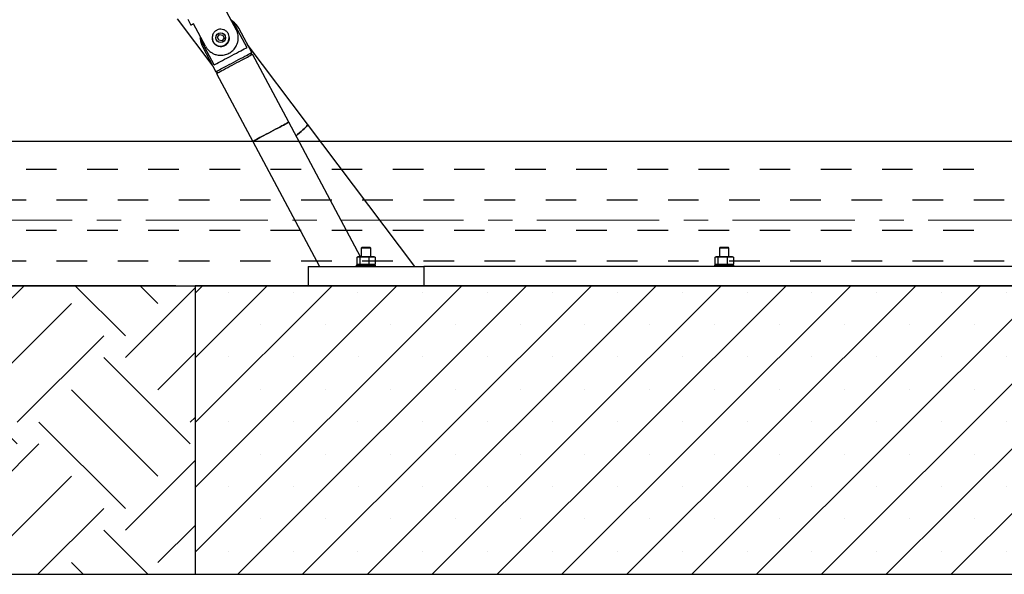
# Model space of a CAD drawing. Units: millimetres. Extents: x 5 to 415, y 5 to 292.
# Drawn here: x 73 to 124, y 162 to 191 of the extents above; entities that cross this region are included whole.
import ezdxf

# ---------------------------------------------------------------- set-up
doc = ezdxf.new("R2010")
doc.units = ezdxf.units.MM
doc.linetypes.add('CENTER', pattern=[10.16, 6.35, -1.27, 1.27, -1.27])
doc.layers.add('1', color=7, linetype='Continuous', lineweight=25)
doc.styles.add('SLDTEXTSTYLE1', font='TXT', dxfattribs={"width": 0.75})
doc.dimstyles.new('SLDDIMSTYLE0', dxfattribs={"dimtxt": 3.5, "dimasz": 3.302, "dimexe": 0, "dimexo": 0.0625, "dimgap": 0.875, "dimtad": 1, "dimlfac": 20, "dimrnd": 1e-09, "dimzin": 12, "dimdsep": 46, "dimtxsty": 'SLDTEXTSTYLE1', "dimsah": 1, "dimcen": 0.09, "dimadec": 0, "dimazin": 3, "dimtfac": 1, "dimtofl": 0, "dimtmove": 0, "dimatfit": 3, "dimfxl": 0, "dimfrac": 2, "dimtolj": 1, "dimtzin": 12, "dimarcsym": 0})
doc.dimstyles.new('SLDDIMSTYLE1', dxfattribs={"dimtxt": 3.5, "dimasz": 3.302, "dimexe": 0, "dimexo": 0.0625, "dimgap": 0.875, "dimtad": 1, "dimdec": 0, "dimlfac": 20, "dimrnd": 1e-09, "dimzin": 12, "dimdsep": 46, "dimtxsty": 'SLDTEXTSTYLE1', "dimsah": 1, "dimcen": 0.09, "dimadec": 0, "dimazin": 3, "dimtfac": 1, "dimtofl": 0, "dimtmove": 0, "dimatfit": 3, "dimfxl": 0, "dimfrac": 2, "dimtolj": 1, "dimtzin": 12, "dimarcsym": 0})

# ---------------------------------------------------------------- blocks, each defined once
blk = doc.blocks.new('SW_HATCH_3')
at = {"color": 0, "linetype": 'Continuous', "lineweight": 25}
for p, q in [((3.562, 2.439), (0.959, 5.042)), ((3.562, 1.317), (7.287, 5.042)), ((5.246, 4.123), (4.327, 5.042)), ((12.542, 2.439), (9.939, 5.042)), ((12.542, 1.317), (16.158, 4.933)), ((14.226, 4.123), (13.307, 5.042)), ((0, 3.368), (0.756, 4.123)), ((5.246, -0.367), (9.736, 4.123)), ((0, 0), (2.439, 2.439)), ((6.93, -2.051), (11.42, 2.439)), ((14.226, -0.367), (16.158, 1.565)), ((6.93, -3.173), (2.439, 1.317)), ((15.91, -3.173), (11.42, 1.317)), ((5.246, -4.857), (0.756, -0.367)), ((14.226, -4.857), (9.736, -0.367)), ((15.91, -2.051), (16.158, -1.802)), ((12.542, -6.541), (8.052, -2.051)), ((3.562, -6.541), (0, -2.979)), ((3.562, -7.663), (8.052, -3.173)), ((12.542, -7.663), (16.158, -4.047)), ((0, -5.613), (0.756, -4.857)), ((5.246, -9.347), (9.736, -4.857)), ((0, -8.98), (2.439, -6.541)), ((8.003, -9.958), (11.42, -6.541)), ((4.734, -9.958), (2.439, -7.663)), ((13.714, -9.958), (11.42, -7.663)), ((14.226, -9.347), (16.158, -7.415)), ((1.366, -9.958), (0.756, -9.347)), ((10.347, -9.958), (9.736, -9.347))]:
    blk.add_line(p, q, dxfattribs=at)
blk = doc.blocks.new('SW_HATCH_5')
at = {"color": 0, "linetype": 'Continuous', "lineweight": 25}
for p, q in [((-107.95, 0), (-106.3625, 0)), ((-104.775, 0), (-103.1875, 0)), ((-101.6, 0), (-100.0125, 0)), ((-98.425, 0), (-96.8375, 0)), ((-95.25, 0), (-93.6625, 0)), ((-92.075, 0), (-90.4875, 0)), ((-88.9, 0), (-87.3125, 0)), ((-85.725, 0), (-84.1375, 0)), ((-82.55, 0), (-80.9625, 0)), ((-79.375, 0), (-77.7875, 0)), ((-76.2, 0), (-74.6125, 0)), ((-73.025, 0), (-71.4375, 0)), ((-69.85, 0), (-68.2625, 0)), ((-66.675, 0), (-65.0875, 0)), ((-63.5, 0), (-61.9125, 0)), ((-60.325, 0), (-58.7375, 0)), ((-109.5375, -1.5875), (-107.95, -1.5875)), ((-106.3625, -1.5875), (-104.775, -1.5875)), ((-103.1875, -1.5875), (-101.6, -1.5875)), ((-100.0125, -1.5875), (-98.425, -1.5875)), ((-96.8375, -1.5875), (-95.25, -1.5875)), ((-93.6625, -1.5875), (-92.075, -1.5875)), ((-90.4875, -1.5875), (-88.9, -1.5875)), ((-87.3125, -1.5875), (-85.725, -1.5875)), ((-84.1375, -1.5875), (-82.55, -1.5875)), ((-80.9625, -1.5875), (-79.375, -1.5875)), ((-77.7875, -1.5875), (-76.2, -1.5875)), ((-74.6125, -1.5875), (-73.025, -1.5875)), ((-71.4375, -1.5875), (-69.85, -1.5875)), ((-68.2625, -1.5875), (-66.675, -1.5875)), ((-65.0875, -1.5875), (-63.5, -1.5875)), ((-61.9125, -1.5875), (-60.325, -1.5875)), ((-58.7375, -1.5875), (-57.15, -1.5875)), ((-107.95, -3.175), (-106.3625, -3.175)), ((-104.775, -3.175), (-103.1875, -3.175)), ((-101.6, -3.175), (-100.0125, -3.175)), ((-98.425, -3.175), (-96.8375, -3.175)), ((-95.25, -3.175), (-93.6625, -3.175)), ((-92.075, -3.175), (-90.4875, -3.175)), ((-88.9, -3.175), (-87.3125, -3.175)), ((-85.725, -3.175), (-84.1375, -3.175)), ((-82.55, -3.175), (-80.9625, -3.175)), ((-79.375, -3.175), (-77.7875, -3.175)), ((-76.2, -3.175), (-74.6125, -3.175)), ((-73.025, -3.175), (-71.4375, -3.175)), ((-69.85, -3.175), (-68.2625, -3.175)), ((-66.675, -3.175), (-65.0875, -3.175)), ((-63.5, -3.175), (-61.9125, -3.175)), ((-60.325, -3.175), (-58.7375, -3.175)), ((-109.5375, -4.7625), (-107.95, -4.7625)), ((-106.3625, -4.7625), (-104.775, -4.7625)), ((-103.1875, -4.7625), (-101.6, -4.7625)), ((-100.0125, -4.7625), (-98.425, -4.7625)), ((-96.8375, -4.7625), (-95.25, -4.7625)), ((-93.6625, -4.7625), (-92.075, -4.7625)), ((-90.4875, -4.7625), (-88.9, -4.7625)), ((-87.3125, -4.7625), (-85.725, -4.7625)), ((-84.1375, -4.7625), (-82.55, -4.7625)), ((-80.9625, -4.7625), (-79.375, -4.7625)), ((-77.7875, -4.7625), (-76.2, -4.7625)), ((-74.6125, -4.7625), (-73.025, -4.7625)), ((-71.4375, -4.7625), (-69.85, -4.7625)), ((-68.2625, -4.7625), (-66.675, -4.7625)), ((-65.0875, -4.7625), (-63.5, -4.7625)), ((-61.9125, -4.7625), (-60.325, -4.7625)), ((-58.7375, -4.7625), (-57.15, -4.7625))]:
    blk.add_line(p, q, dxfattribs=at)
blk = doc.blocks.new('_D')
at = {"layer": '1'}
for p, q in [((81.465, 177.136), (48.781, 177.136)), ((49.781, 177.136), (49.781, 162.136)), ((81.465, 162.136), (48.781, 162.136))]:
    blk.add_line(p, q, dxfattribs=at)
for points in [[(49.781, 177.136), (49.273, 173.834), (50.289, 173.834)], [(49.781, 162.136), (50.289, 165.438), (49.273, 165.438)]]:
    blk.add_solid(points, dxfattribs=at)
at = {"layer": '1', "insert": (45.269, 165.758), "char_height": 3.5, "attachment_point": 1, "rotation": 90, "style": 'SLDTEXTSTYLE1'}
blk.add_mtext('300', dxfattribs=at)
blk = doc.blocks.new('_D_2')
at = {"layer": '1'}
for p, q in [((121.518, 271.822), (48.781, 271.822)), ((49.781, 271.822), (49.781, 184.636)), ((65.307, 184.636), (48.781, 184.636))]:
    blk.add_line(p, q, dxfattribs=at)
for points in [[(49.781, 271.822), (49.273, 268.52), (50.289, 268.52)], [(49.781, 184.636), (50.289, 187.938), (49.273, 187.938)]]:
    blk.add_solid(points, dxfattribs=at)
at = {"layer": '1', "insert": (45.269, 223.057), "char_height": 3.5, "attachment_point": 1, "rotation": 90, "style": 'SLDTEXTSTYLE1'}
blk.add_mtext('1744', dxfattribs=at)

msp = doc.modelspace()

# ---------------------------------------------------------------- hatches: boundary and pattern name
at = {"layer": '1'}
h = msp.add_hatch(dxfattribs=at)
h.set_pattern_fill('SACNCR', color=256, style=0)
h.paths.add_polyline_path([(82.46507, 177.13643), (82.46507, 162.13643), (162.46507, 162.13643), (162.46507, 177.13643)], flags=0)

# ---------------------------------------------------------------- linework, layer by layer
at = {"color": 7, "linetype": 'Continuous', "lineweight": 25}
for p, q in [((83.9855, 191.60527), (84.60168, 190.4464)), ((81.53691, 191.00243), (83.3811, 188.55399)), ((82.08518, 190.99125), (82.2495, 190.68222)), ((83.00152, 189.59558), (82.38534, 190.75445)), ((84.43278, 190.87822), (84.33851, 190.94135)), ((84.43278, 190.87822), (85.15576, 189.51848)), ((85.4086, 189.25652), (84.73256, 190.52796)), ((82.73835, 190.09053), (82.73798, 189.97708)), ((83.46097, 188.61734), (82.73798, 189.97708)), ((83.62484, 190.05232), (83.72979, 190.19011)), ((83.69169, 189.89253), (83.62484, 190.05232)), ((83.86349, 189.87054), (83.69169, 189.89253)), ((83.72979, 190.19011), (83.90159, 190.16811)), ((83.96844, 190.00833), (83.86349, 189.87054)), ((83.90159, 190.16811), (83.96844, 190.00833)), ((88.31176, 185.53147), (85.17473, 189.69638)), ((82.86072, 189.53268), (83.53676, 188.26124)), ((85.36726, 189.12128), (85.4086, 189.25652)), ((87.33344, 185.63643), (85.45555, 189.16822)), ((83.53676, 188.26124), (83.672, 188.21989)), ((83.5837, 188.17294), (85.46159, 184.64115)), ((83.621, 188.23548), (83.64397, 188.20499)), ((91.0554, 178.63643), (87.33344, 185.63643)), ((93.88176, 178.13643), (88.31176, 185.53147)), ((85.46159, 184.64115), (88.92021, 178.13643)), ((91.14007, 179.13643), (91.09007, 179.08643)), ((91.09007, 179.08643), (91.09007, 178.63643)), ((91.34007, 179.08643), (91.09007, 179.08643)), ((91.14007, 179.13643), (91.34007, 179.13643)), ((91.34007, 179.13643), (91.54007, 179.13643)), ((91.59007, 179.08643), (91.34007, 179.08643)), ((91.59007, 179.08643), (91.54007, 179.13643)), ((91.59007, 178.63643), (91.59007, 179.08643)), ((109.74007, 179.13643), (109.69007, 179.08643)), ((109.69007, 179.08643), (109.69007, 178.63643)), ((109.94007, 179.08643), (109.69007, 179.08643)), ((109.74007, 179.13643), (109.94007, 179.13643)), ((109.94007, 179.13643), (110.14007, 179.13643)), ((110.19007, 179.08643), (109.94007, 179.08643)), ((110.19007, 179.08643), (110.14007, 179.13643)), ((110.19007, 178.63643), (110.19007, 179.08643)), ((90.85917, 178.61882), (90.85917, 178.25405)), ((90.91507, 178.63643), (90.8919, 178.63022)), ((90.93704, 178.63643), (90.91507, 178.63643)), ((90.93704, 178.63643), (91.01492, 178.61882)), ((91.25538, 178.63643), (90.93704, 178.63643)), ((91.01492, 178.61882), (91.25538, 178.63643)), ((91.01492, 178.61882), (91.01492, 178.25405)), ((91.25538, 178.63643), (91.49583, 178.61882)), ((91.6584, 178.63643), (91.25538, 178.63643)), ((91.49583, 178.61882), (91.6584, 178.63643)), ((91.49583, 178.61882), (91.49583, 178.25405)), ((91.6584, 178.63643), (91.82098, 178.61882)), ((91.76507, 178.63643), (91.6584, 178.63643)), ((91.78824, 178.63022), (91.76507, 178.63643)), ((91.82098, 178.61882), (91.78778, 178.62633)), ((91.82098, 178.61882), (91.82098, 178.25405)), ((109.45917, 178.61882), (109.45917, 178.25405)), ((109.51507, 178.63643), (109.4919, 178.63022)), ((109.53705, 178.63643), (109.51507, 178.63643)), ((109.53705, 178.63643), (109.61492, 178.61882)), ((109.85538, 178.63643), (109.53705, 178.63643)), ((109.61492, 178.61882), (109.85538, 178.63643)), ((109.61492, 178.61882), (109.61492, 178.25405)), ((109.85538, 178.63643), (110.09583, 178.61882)), ((110.2584, 178.63643), (109.85538, 178.63643)), ((110.09583, 178.61882), (110.2584, 178.63643)), ((110.09583, 178.61882), (110.09583, 178.25405)), ((110.2584, 178.63643), (110.42097, 178.61882)), ((110.36507, 178.63643), (110.2584, 178.63643)), ((110.38824, 178.63022), (110.36507, 178.63643)), ((110.42097, 178.61882), (110.38778, 178.62633)), ((110.42097, 178.61882), (110.42097, 178.25405)), ((88.34007, 178.13643), (88.34007, 177.13643)), ((88.34007, 178.13643), (94.34007, 178.13643)), ((90.88007, 178.23643), (90.84007, 178.19643)), ((90.84007, 178.19643), (90.84007, 178.13643)), ((91.84007, 178.19643), (90.84007, 178.19643)), ((90.88007, 178.23643), (91.79658, 178.23643)), ((90.8919, 178.24264), (90.91507, 178.23643)), ((91.01492, 178.25405), (90.93704, 178.23643)), ((91.25538, 178.23643), (91.01492, 178.25405)), ((91.49583, 178.25405), (91.25538, 178.23643)), ((91.6584, 178.23643), (91.49583, 178.25405)), ((91.82098, 178.25405), (91.6584, 178.23643)), ((91.76507, 178.23643), (91.78824, 178.24264)), ((91.78778, 178.24654), (91.82098, 178.25405)), ((91.79658, 178.23643), (91.80007, 178.23643)), ((91.84007, 178.19643), (91.80007, 178.23643)), ((91.84007, 178.13643), (91.84007, 178.19643)), ((94.34007, 178.13643), (94.34007, 177.13643)), ((150.59007, 178.13643), (94.34007, 178.13643)), ((109.48007, 178.23643), (109.44007, 178.19643)), ((109.44007, 178.19643), (109.44007, 178.13643)), ((110.44007, 178.19643), (109.44007, 178.19643)), ((109.48007, 178.23643), (110.39658, 178.23643)), ((109.4919, 178.24264), (109.51507, 178.23643)), ((109.61492, 178.25405), (109.53705, 178.23643)), ((109.85538, 178.23643), (109.61492, 178.25405)), ((110.09583, 178.25405), (109.85538, 178.23643)), ((110.2584, 178.23643), (110.09583, 178.25405)), ((110.42097, 178.25405), (110.2584, 178.23643)), ((110.36507, 178.23643), (110.38824, 178.24264)), ((110.38778, 178.24654), (110.42097, 178.25405)), ((110.39658, 178.23643), (110.40007, 178.23643)), ((110.44007, 178.19643), (110.40007, 178.23643)), ((110.44007, 178.13643), (110.44007, 178.19643)), ((82.46507, 177.13643), (162.46507, 177.13643)), ((82.46507, 177.13643), (82.46507, 162.13643)), ((82.46507, 162.13643), (162.46507, 162.13643))]:
    msp.add_line(p, q, dxfattribs=at)
at = {"color": 7, "linetype": 'CENTER', "lineweight": 18}
msp.add_line((187.8509, 180.55124), (57.7253, 180.55124), dxfattribs=at)
at = {"color": 7, "linetype": 'Continuous', "lineweight": 25, "flags": 128}
for points in [[(82.38534, 190.75445), (82.32675, 190.72329), (82.2841, 190.70061), (82.25819, 190.68684), (82.2495, 190.68222)], [(83.46097, 188.61734), (83.52125, 188.64939), (83.59548, 188.68886), (83.68234, 188.73505), (83.7803, 188.78713), (83.88762, 188.8442), (84.00239, 188.90522), (84.12258, 188.96913), (84.24607, 189.03479), (84.37066, 189.10103), (84.49415, 189.16669), (84.61434, 189.2306), (84.72911, 189.29163), (84.83643, 189.34869), (84.93439, 189.40077), (85.02125, 189.44696), (85.09548, 189.48643), (85.15576, 189.51848)], [(84.47268, 188.75888), (84.59484, 188.82383), (84.71491, 188.88768), (84.83084, 188.94932), (84.94064, 189.0077), (85.04243, 189.06182), (85.13448, 189.11076), (85.2152, 189.15368), (85.28321, 189.18985), (85.33736, 189.21864), (85.37671, 189.23956), (85.4006, 189.25226), (85.4086, 189.25652)], [(83.53676, 188.26124), (83.54476, 188.2655), (83.56864, 188.2782), (83.608, 188.29912), (83.66215, 188.32791), (83.73016, 188.36407), (83.81088, 188.40699), (83.90292, 188.45593), (84.00472, 188.51006), (84.11452, 188.56844), (84.23044, 188.63008), (84.35052, 188.69392), (84.47268, 188.75888)], [(83.5837, 188.17294), (83.59171, 188.1772), (83.61559, 188.1899), (83.65495, 188.21082), (83.70909, 188.23962), (83.77711, 188.27578), (83.85783, 188.3187), (83.94987, 188.36764), (84.05167, 188.42176), (84.16146, 188.48015), (84.27739, 188.54179), (84.39746, 188.60563), (84.51963, 188.67058), (84.64179, 188.73554), (84.76186, 188.79938), (84.87779, 188.86102), (84.98759, 188.9194), (85.08938, 188.97353), (85.18142, 189.02247), (85.26215, 189.06539), (85.33016, 189.10155), (85.38431, 189.13034), (85.42366, 189.15127), (85.44754, 189.16397), (85.45555, 189.16822)], [(85.46159, 184.64115), (85.46959, 184.64541), (85.49348, 184.65811), (85.53283, 184.67903), (85.58698, 184.70782), (85.65499, 184.74399), (85.73571, 184.78691), (85.82776, 184.83585), (85.92955, 184.88997), (86.03935, 184.94835), (86.15528, 185.00999), (86.27535, 185.07384), (86.39751, 185.13879), (86.51968, 185.20375), (86.63975, 185.26759), (86.75567, 185.32923), (86.86548, 185.38761), (86.96727, 185.44174), (87.05931, 185.49068), (87.14003, 185.5336), (87.20805, 185.56976), (87.2622, 185.59855), (87.30155, 185.61948), (87.32543, 185.63218), (87.33344, 185.63643)], [(87.33344, 185.63643), (87.32543, 185.63218), (87.30155, 185.61948), (87.2622, 185.59855), (87.20805, 185.56976), (87.14003, 185.5336), (87.05931, 185.49068), (86.96727, 185.44174), (86.86548, 185.38761), (86.75567, 185.32923), (86.63975, 185.26759), (86.51968, 185.20375), (86.39751, 185.13879), (86.27535, 185.07384), (86.15528, 185.00999), (86.03935, 184.94835), (85.92955, 184.88997), (85.82776, 184.83585), (85.73571, 184.78691), (85.65499, 184.74399), (85.58698, 184.70782), (85.53283, 184.67903), (85.49348, 184.65811), (85.46959, 184.64541), (85.46159, 184.64115)], [(87.70853, 184.93098), (87.79178, 184.99765), (87.89137, 185.07983), (87.98367, 185.15882), (88.06709, 185.23327), (88.14022, 185.30192), (88.20178, 185.36358), (88.25075, 185.4172), (88.28627, 185.46187), (88.30774, 185.49681), (88.3148, 185.52144), (88.31176, 185.53147)], [(88.31176, 185.53147), (88.3148, 185.52144), (88.30774, 185.49681), (88.28627, 185.46187), (88.25075, 185.4172), (88.20178, 185.36358), (88.14022, 185.30192), (88.06709, 185.23327), (87.98367, 185.15882), (87.89137, 185.07983), (87.79178, 184.99765), (87.70853, 184.93098)]]:
    msp.add_lwpolyline(points, dxfattribs=at)
at = {"color": 7, "linetype": 'Continuous', "lineweight": 25}
msp.add_circle((83.79664, 190.03032), 0.25, dxfattribs=at)
for radius, start, end in [(1.06, 28, 53.12081), (0.4375, 159.397092, 28.184668), (1.06, 182.87919, 208)]:
    msp.add_arc((83.79664, 190.03032), radius, start, end, dxfattribs=at)
for points, knots in [([(83.00152, 189.59558), (83.01673, 189.56898), (83.04716, 189.51574), (83.10868, 189.43399), (83.18427, 189.35406), (83.29058, 189.268), (83.42355, 189.1914), (83.57556, 189.13882), (83.72575, 189.11444), (83.8608, 189.11345), (83.98988, 189.13191), (84.10982, 189.1657), (84.22558, 189.21701), (84.33077, 189.28199), (84.4223, 189.35766), (84.50196, 189.44205), (84.56983, 189.53583), (84.63422, 189.65394), (84.68429, 189.79474), (84.70865, 189.94623), (84.70848, 190.08862), (84.69118, 190.20591), (84.66256, 190.30787), (84.63368, 190.38326), (84.61071, 190.42859), (84.60168, 190.4464)], [0, 0, 0, 0, 0.0300217, 0.06008723, 0.10271994, 0.14545245, 0.21012459, 0.27478486, 0.32507581, 0.37530898, 0.41648061, 0.45762138, 0.49895573, 0.54028872, 0.5784688, 0.61667227, 0.65781832, 0.69899327, 0.76083144, 0.82271811, 0.87132243, 0.91983391, 0.95015716, 0.98042765, 1, 1, 1, 1]), ([(84.19893, 190.23225), (84.21748, 190.18775), (84.25453, 190.09887), (84.25364, 189.95204), (84.20894, 189.81001), (84.11608, 189.6868), (83.98872, 189.603), (83.84748, 189.56594), (83.70307, 189.57393), (83.56374, 189.62875), (83.4472, 189.7296), (83.3728, 189.86101), (83.3448, 190.00231), (83.36097, 190.14585), (83.42473, 190.28283), (83.53325, 190.39289), (83.66807, 190.45868), (83.81124, 190.47829), (83.95517, 190.45265), (84.08803, 190.3794), (84.16496, 190.29333), (84.19454, 190.24013), (84.19893, 190.23225)], [0, 0, 0, 0, 0.050315449, 0.100514398, 0.153656789, 0.209164244, 0.261660347, 0.310865085, 0.360850944, 0.414481938, 0.469948483, 0.521691894, 0.569977407, 0.620374183, 0.675046323, 0.72989263, 0.780781278, 0.829772806, 0.881015556, 0.935897903, 0.990496797, 1, 1, 1, 1]), ([(90.85917, 178.61882), (90.86567, 178.62146), (90.8915, 178.63194), (90.91755, 178.63451), (90.93704, 178.63643)], [0, 0, 0, 0, 0.25166856, 1, 1, 1, 1]), ([(109.45917, 178.61882), (109.46567, 178.62146), (109.4915, 178.63194), (109.51755, 178.63451), (109.53705, 178.63643)], [0, 0, 0, 0, 0.25166856, 1, 1, 1, 1]), ([(90.93704, 178.23643), (90.91755, 178.23836), (90.8915, 178.24093), (90.86567, 178.25141), (90.85917, 178.25405)], [0, 0, 0, 0, 0.74833144, 1, 1, 1, 1]), ([(109.53705, 178.23643), (109.51755, 178.23836), (109.4915, 178.24093), (109.46567, 178.25141), (109.45917, 178.25405)], [0, 0, 0, 0, 0.74833144, 1, 1, 1, 1])]:
    msp.add_open_spline(points, degree=3, knots=knots, dxfattribs=at)
at = {"layer": '1'}
for p, q in [((181.68685, 184.63643), (66.30674, 184.63643)), ((66.30674, 177.13643), (181.68685, 177.13643)), ((162.46507, 177.13643), (82.46507, 177.13643)), ((82.46507, 177.13643), (82.46507, 162.13643)), ((66.30674, 162.13643), (181.68685, 162.13643))]:
    msp.add_line(p, q, dxfattribs=at)

# ---------------------------------------------------------------- block references
at = {"color": 7, "linetype": 'Continuous', "lineweight": 25}
for name, p in [('SW_HATCH_5', (181.63763, 183.1948)), ('SW_HATCH_3', (66.30674, 172.09417))]:
    msp.add_blockref(name, p, dxfattribs=at)

# ---------------------------------------------------------------- dimensions: what is measured, and where the dimension line sits
at = {"layer": '1'}
for base, p1, p2, dimstyle, picture, middle in [((49.78092, 184.63643), (122.51837, 271.8224), (66.30674, 184.63643), 'SLDDIMSTYLE1', '_D_2', (49.78092, 228.22942)), ((49.78094, 162.13643), (82.46507, 177.13643), (82.46507, 162.13643), 'SLDDIMSTYLE0', '_D', (49.78094, 169.63643))]:
    dim = msp.add_linear_dim(base=base, p1=p1, p2=p2, angle=90, dimstyle=dimstyle, dxfattribs=at)
    dim.commit()
    dim.dimension.update_dxf_attribs({"geometry": picture, "text_midpoint": middle, "dimtype": 160})

doc.saveas('drawing.dxf')
